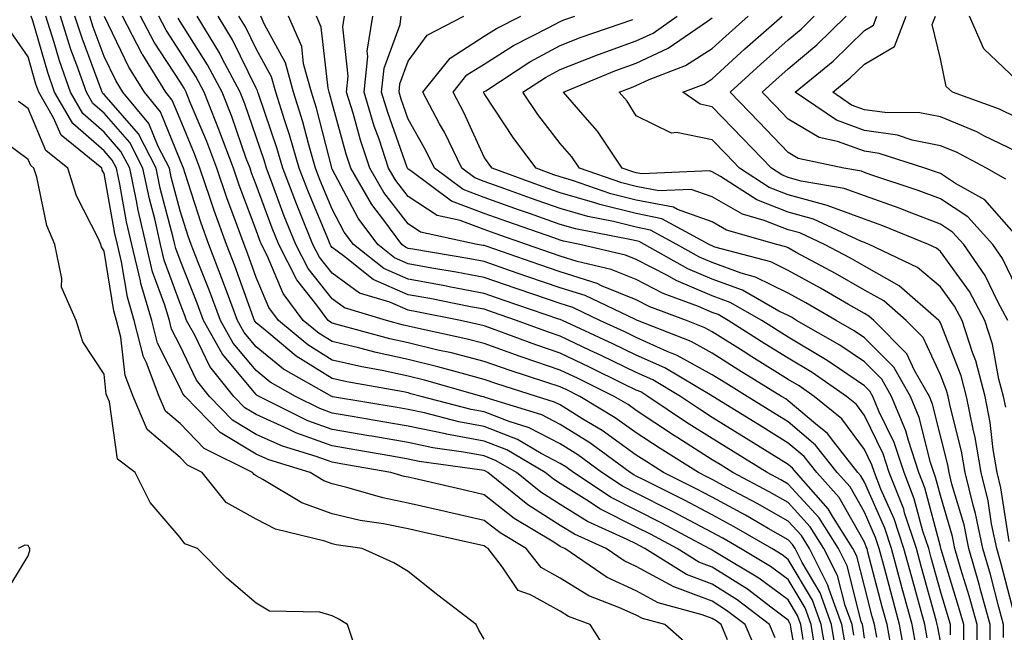
# Model space of a CAD drawing. Units: inches. Extents: x 1029203 to 1031843, y 7221338 to 7223978.
# Drawn here: x 1030177 to 1030306, y 7221651 to 7221731 of the extents above; entities that cross this region are included whole.
import ezdxf

# ---------------------------------------------------------------- set-up
doc = ezdxf.new("R2010")
doc.units = ezdxf.units.IN
doc.header["$MEASUREMENT"] = 0
doc.layers.add('Contour_10297221', color=7, linetype='Continuous', true_color=0x3d7b33)

msp = doc.modelspace()

# ---------------------------------------------------------------- linework, layer by layer
at = {"layer": 'Contour_10297221'}
for points in [[(1030265.12, 7221648.99, 3034), (1030261.8, 7221651.92, 3034), (1030258.85, 7221652.72, 3034), (1030258.05, 7221653.15, 3034), (1030255.78, 7221654.19, 3034), (1030251.82, 7221655.69, 3034), (1030248.05, 7221658.03, 3034), (1030245.55, 7221659.42, 3034), (1030243.58, 7221661.92, 3034), (1030240.14, 7221664.01, 3034), (1030238.05, 7221665.63, 3034), (1030233.25, 7221666.72, 3034), (1030232.91, 7221666.78, 3034), (1030228.05, 7221667.9, 3034), (1030224.71, 7221668.58, 3034), (1030220, 7221669.97, 3034), (1030218.05, 7221670.44, 3034), (1030216.96, 7221670.83, 3034), (1030215.14, 7221671.92, 3034), (1030209.71, 7221673.58, 3034), (1030208.05, 7221674.32, 3034), (1030203.32, 7221677.19, 3034), (1030198.71, 7221681.92, 3034), (1030198.42, 7221682.29, 3034), (1030198.05, 7221683.05, 3034), (1030195.08, 7221688.95, 3034), (1030194.32, 7221691.92, 3034), (1030192.89, 7221696.76, 3034), (1030192.84, 7221697.13, 3034), (1030191.7, 7221701.92, 3034), (1030191.02, 7221704.89, 3034), (1030190.12, 7221709.85, 3034), (1030189.67, 7221711.92, 3034), (1030189.12, 7221712.99, 3034), (1030188.05, 7221714.22, 3034), (1030183.93, 7221717.8, 3034), (1030181.55, 7221721.92, 3034), (1030180.65, 7221724.52, 3034), (1030178.67, 7221731.3, 3034), (1030178.48, 7221731.92, 3034)], [(1030270.04, 7221649.93, 3033), (1030269.2, 7221651.92, 3033), (1030268.56, 7221652.43, 3033), (1030268.05, 7221652.74, 3033), (1030266.74, 7221653.23, 3033), (1030260.92, 7221654.79, 3033), (1030258.05, 7221656.35, 3033), (1030254.24, 7221658.11, 3033), (1030248.64, 7221661.92, 3033), (1030248.23, 7221662.1, 3033), (1030248.05, 7221662.21, 3033), (1030247.21, 7221662.76, 3033), (1030242.01, 7221665.88, 3033), (1030238.05, 7221668.99, 3033), (1030235.67, 7221669.54, 3033), (1030228.85, 7221671.12, 3033), (1030228.05, 7221671.3, 3033), (1030227.54, 7221671.41, 3033), (1030225.76, 7221671.92, 3033), (1030219.2, 7221673.07, 3033), (1030218.05, 7221673.27, 3033), (1030215.94, 7221674.03, 3033), (1030211.53, 7221675.4, 3033), (1030208.05, 7221676.92, 3033), (1030204.94, 7221678.81, 3033), (1030201.92, 7221681.92, 3033), (1030200.2, 7221684.07, 3033), (1030198.05, 7221688.56, 3033), (1030196.92, 7221690.79, 3033), (1030196.64, 7221691.92, 3033), (1030196.04, 7221693.93, 3033), (1030194.44, 7221698.31, 3033), (1030193.58, 7221701.92, 3033), (1030192.54, 7221706.41, 3033), (1030192.33, 7221707.64, 3033), (1030191.43, 7221711.92, 3033), (1030190.28, 7221714.15, 3033), (1030188.05, 7221716.69, 3033), (1030185.26, 7221719.13, 3033), (1030183.64, 7221721.92, 3033), (1030182.19, 7221726.06, 3033), (1030181.49, 7221728.48, 3033), (1030180.39, 7221731.92, 3033)], [(1030274.07, 7221647.94, 3032), (1030272.39, 7221651.92, 3032), (1030269.92, 7221653.8, 3032), (1030268.05, 7221654.99, 3032), (1030263.13, 7221656.84, 3032), (1030263.01, 7221656.88, 3032), (1030258.05, 7221659.58, 3032), (1030256.45, 7221660.32, 3032), (1030254.09, 7221661.92, 3032), (1030249.92, 7221663.8, 3032), (1030248.05, 7221664.97, 3032), (1030243.81, 7221667.68, 3032), (1030238.54, 7221671.92, 3032), (1030238.23, 7221672.1, 3032), (1030238.05, 7221672.17, 3032), (1030237.74, 7221672.23, 3032), (1030229.51, 7221673.38, 3032), (1030228.05, 7221673.7, 3032), (1030225.9, 7221674.07, 3032), (1030221.04, 7221674.91, 3032), (1030218.05, 7221675.42, 3032), (1030213.28, 7221677.15, 3032), (1030212.33, 7221677.64, 3032), (1030208.05, 7221679.54, 3032), (1030206.57, 7221680.44, 3032), (1030205.1, 7221681.92, 3032), (1030201.98, 7221685.85, 3032), (1030200, 7221689.97, 3032), (1030198.91, 7221691.92, 3032), (1030198.67, 7221692.55, 3032), (1030198.05, 7221694.13, 3032), (1030195.96, 7221699.83, 3032), (1030195.47, 7221701.92, 3032), (1030194.71, 7221705.26, 3032), (1030194.03, 7221707.9, 3032), (1030193.17, 7221711.92, 3032), (1030191.43, 7221715.3, 3032), (1030188.05, 7221719.17, 3032), (1030186.57, 7221720.44, 3032), (1030185.73, 7221721.92, 3032), (1030184.48, 7221725.49, 3032), (1030183.69, 7221727.56, 3032), (1030182.31, 7221731.92, 3032)], [(1030276.31, 7221650.18, 3031), (1030275.57, 7221651.92, 3031), (1030271.31, 7221655.18, 3031), (1030268.05, 7221657.23, 3031), (1030264.65, 7221658.52, 3031), (1030259.18, 7221661.92, 3031), (1030258.44, 7221662.31, 3031), (1030258.05, 7221662.53, 3031), (1030256.84, 7221663.13, 3031), (1030251.62, 7221665.49, 3031), (1030248.05, 7221667.72, 3031), (1030245.49, 7221669.36, 3031), (1030242.31, 7221671.92, 3031), (1030239.61, 7221673.48, 3031), (1030238.05, 7221674.11, 3031), (1030235.35, 7221674.62, 3031), (1030231.31, 7221675.18, 3031), (1030228.05, 7221675.87, 3031), (1030223.28, 7221676.69, 3031), (1030222.87, 7221676.74, 3031), (1030218.05, 7221677.58, 3031), (1030214.87, 7221678.74, 3031), (1030208.44, 7221681.92, 3031), (1030208.19, 7221682.06, 3031), (1030208.05, 7221682.17, 3031), (1030203.62, 7221687.49, 3031), (1030201.14, 7221691.92, 3031), (1030200.3, 7221694.17, 3031), (1030198.05, 7221699.83, 3031), (1030197.5, 7221701.37, 3031), (1030197.37, 7221701.92, 3031), (1030197.15, 7221702.82, 3031), (1030195.45, 7221709.32, 3031), (1030194.91, 7221711.92, 3031), (1030192.58, 7221716.45, 3031), (1030188.05, 7221721.63, 3031), (1030187.89, 7221721.76, 3031), (1030187.8, 7221721.92, 3031), (1030187.68, 7221722.29, 3031), (1030185.16, 7221729.03, 3031), (1030184.22, 7221731.92, 3031)], [(1030279.77, 7221643.64, 3030), (1030278.4, 7221651.57, 3030), (1030278.34, 7221651.92, 3030), (1030278.26, 7221652.13, 3030), (1030278.05, 7221652.51, 3030), (1030275.75, 7221654.22, 3030), (1030272.7, 7221656.57, 3030), (1030268.05, 7221659.48, 3030), (1030266.27, 7221660.14, 3030), (1030263.42, 7221661.92, 3030), (1030259.92, 7221663.8, 3030), (1030258.05, 7221664.75, 3030), (1030253.28, 7221667.15, 3030), (1030251.9, 7221668.07, 3030), (1030248.05, 7221670.47, 3030), (1030247.17, 7221671.04, 3030), (1030246.06, 7221671.92, 3030), (1030241.02, 7221674.89, 3030), (1030238.05, 7221676.04, 3030), (1030233.11, 7221676.98, 3030), (1030232.97, 7221677, 3030), (1030228.05, 7221678.03, 3030), (1030224.73, 7221678.6, 3030), (1030220.69, 7221679.28, 3030), (1030218.05, 7221679.73, 3030), (1030216.45, 7221680.32, 3030), (1030213.21, 7221681.92, 3030), (1030209.92, 7221683.8, 3030), (1030208.05, 7221685.32, 3030), (1030205.04, 7221688.91, 3030), (1030203.36, 7221691.92, 3030), (1030201.94, 7221695.81, 3030), (1030200.45, 7221699.52, 3030), (1030199.51, 7221701.92, 3030), (1030199.12, 7221702.99, 3030), (1030198.05, 7221706.35, 3030), (1030196.9, 7221710.77, 3030), (1030196.66, 7221711.92, 3030), (1030195.16, 7221714.81, 3030), (1030193.95, 7221717.82, 3030), (1030190.53, 7221721.92, 3030), (1030189.59, 7221723.46, 3030), (1030188.05, 7221726.63, 3030), (1030186.6, 7221730.47, 3030), (1030186.16, 7221731.92, 3030)], [(1030280.02, 7221649.95, 3029), (1030279.69, 7221651.92, 3029), (1030279.26, 7221653.13, 3029), (1030278.05, 7221655.18, 3029), (1030274.18, 7221658.05, 3029), (1030268.6, 7221661.37, 3029), (1030268.05, 7221661.72, 3029), (1030267.91, 7221661.78, 3029), (1030267.66, 7221661.92, 3029), (1030261.41, 7221665.28, 3029), (1030258.05, 7221666.98, 3029), (1030254.77, 7221668.64, 3029), (1030249.81, 7221671.92, 3029), (1030248.79, 7221672.66, 3029), (1030248.05, 7221673.13, 3029), (1030245.55, 7221674.42, 3029), (1030242.41, 7221676.28, 3029), (1030238.05, 7221677.97, 3029), (1030234.73, 7221678.6, 3029), (1030230.22, 7221679.75, 3029), (1030228.05, 7221680.2, 3029), (1030226.59, 7221680.46, 3029), (1030218.09, 7221681.88, 3029), (1030218.05, 7221681.9, 3029), (1030218.03, 7221681.9, 3029), (1030217.99, 7221681.92, 3029), (1030211.66, 7221685.53, 3029), (1030208.05, 7221688.46, 3029), (1030206.47, 7221690.34, 3029), (1030205.59, 7221691.92, 3029), (1030204.14, 7221695.83, 3029), (1030203.56, 7221697.43, 3029), (1030201.84, 7221701.92, 3029), (1030200.82, 7221704.69, 3029), (1030198.71, 7221711.26, 3029), (1030198.48, 7221711.92, 3029), (1030198.36, 7221712.23, 3029), (1030198.05, 7221712.99, 3029), (1030195.49, 7221719.36, 3029), (1030193.36, 7221721.92, 3029), (1030191.33, 7221725.2, 3029), (1030188.09, 7221731.88, 3029)], [(1030281.62, 7221648.35, 3028), (1030281.04, 7221651.92, 3028), (1030280.26, 7221654.13, 3028), (1030278.05, 7221657.84, 3028), (1030275.71, 7221659.58, 3028), (1030271.78, 7221661.92, 3028), (1030269.42, 7221663.29, 3028), (1030268.05, 7221664.03, 3028), (1030263.58, 7221666.39, 3028), (1030262.89, 7221666.76, 3028), (1030258.05, 7221669.21, 3028), (1030256.25, 7221670.12, 3028), (1030253.54, 7221671.92, 3028), (1030250.37, 7221674.24, 3028), (1030248.05, 7221675.69, 3028), (1030243.95, 7221677.82, 3028), (1030241.35, 7221678.62, 3028), (1030238.05, 7221679.91, 3028), (1030236.35, 7221680.22, 3028), (1030229.75, 7221681.92, 3028), (1030228.42, 7221682.29, 3028), (1030228.05, 7221682.39, 3028), (1030227.44, 7221682.53, 3028), (1030219.98, 7221683.85, 3028), (1030218.05, 7221684.3, 3028), (1030213.34, 7221687.21, 3028), (1030209.73, 7221690.24, 3028), (1030208.05, 7221691.61, 3028), (1030207.91, 7221691.78, 3028), (1030207.82, 7221691.92, 3028), (1030207.7, 7221692.27, 3028), (1030205.24, 7221699.11, 3028), (1030204.14, 7221701.92, 3028), (1030202.52, 7221706.39, 3028), (1030202.03, 7221707.94, 3028), (1030200.67, 7221711.92, 3028), (1030199.96, 7221713.83, 3028), (1030198.05, 7221718.37, 3028), (1030197.03, 7221720.9, 3028), (1030196.17, 7221721.92, 3028), (1030193.15, 7221726.82, 3028), (1030193.07, 7221726.94, 3028), (1030190.47, 7221731.92, 3028)], [(1030283.19, 7221647.06, 3027), (1030282.39, 7221651.92, 3027), (1030281.25, 7221655.12, 3027), (1030278.05, 7221660.49, 3027), (1030277.23, 7221661.1, 3027), (1030275.86, 7221661.92, 3027), (1030270.92, 7221664.79, 3027), (1030268.05, 7221666.35, 3027), (1030264.4, 7221668.27, 3027), (1030259.03, 7221670.94, 3027), (1030258.05, 7221671.45, 3027), (1030257.74, 7221671.61, 3027), (1030257.25, 7221671.92, 3027), (1030251.94, 7221675.81, 3027), (1030248.05, 7221678.25, 3027), (1030245.63, 7221679.5, 3027), (1030238.17, 7221681.8, 3027), (1030237.99, 7221681.86, 3027), (1030237.74, 7221681.92, 3027), (1030230.2, 7221684.07, 3027), (1030228.05, 7221684.6, 3027), (1030224.65, 7221685.32, 3027), (1030221.94, 7221685.81, 3027), (1030218.05, 7221686.71, 3027), (1030214.85, 7221688.72, 3027), (1030210.98, 7221691.92, 3027), (1030209.73, 7221693.6, 3027), (1030208.05, 7221697.58, 3027), (1030206.9, 7221700.77, 3027), (1030206.47, 7221701.92, 3027), (1030205.57, 7221704.4, 3027), (1030204.18, 7221708.05, 3027), (1030202.87, 7221711.92, 3027), (1030201.57, 7221715.44, 3027), (1030199.38, 7221720.59, 3027), (1030198.85, 7221721.92, 3027), (1030198.58, 7221722.45, 3027), (1030198.05, 7221723.27, 3027), (1030194.65, 7221728.52, 3027), (1030192.85, 7221731.92, 3027)], [(1030284.34, 7221648.21, 3026), (1030283.75, 7221651.92, 3026), (1030282.23, 7221656.1, 3026), (1030279.87, 7221660.1, 3026), (1030278.95, 7221661.92, 3026), (1030278.6, 7221662.47, 3026), (1030278.05, 7221663.07, 3026), (1030275.39, 7221664.58, 3026), (1030272.42, 7221666.3, 3026), (1030268.05, 7221668.68, 3026), (1030265.92, 7221669.79, 3026), (1030261.64, 7221671.92, 3026), (1030259.44, 7221673.31, 3026), (1030258.05, 7221674.22, 3026), (1030253.56, 7221677.43, 3026), (1030251.02, 7221678.95, 3026), (1030248.05, 7221680.81, 3026), (1030247.31, 7221681.18, 3026), (1030244.92, 7221681.92, 3026), (1030239.71, 7221683.58, 3026), (1030238.05, 7221684.17, 3026), (1030235, 7221684.97, 3026), (1030231.96, 7221685.83, 3026), (1030228.05, 7221686.78, 3026), (1030223.83, 7221687.7, 3026), (1030221.7, 7221688.27, 3026), (1030218.05, 7221689.13, 3026), (1030216.33, 7221690.2, 3026), (1030214.26, 7221691.92, 3026), (1030211.6, 7221695.47, 3026), (1030209.5, 7221700.47, 3026), (1030208.75, 7221701.92, 3026), (1030208.56, 7221702.43, 3026), (1030208.05, 7221703.78, 3026), (1030205.82, 7221709.69, 3026), (1030205.06, 7221711.92, 3026), (1030203.28, 7221716.69, 3026), (1030203.17, 7221717.04, 3026), (1030201.21, 7221721.92, 3026), (1030200.12, 7221723.99, 3026), (1030198.05, 7221727.25, 3026), (1030196.21, 7221730.08, 3026), (1030195.26, 7221731.92, 3026)], [(1030285.51, 7221649.38, 3025), (1030285.1, 7221651.92, 3025), (1030283.42, 7221656.55, 3025), (1030283.26, 7221657.13, 3025), (1030280.84, 7221661.92, 3025), (1030279.77, 7221663.64, 3025), (1030278.05, 7221665.51, 3025), (1030273.97, 7221667.84, 3025), (1030270.06, 7221669.91, 3025), (1030268.05, 7221671, 3025), (1030267.44, 7221671.31, 3025), (1030266.23, 7221671.92, 3025), (1030261.19, 7221675.06, 3025), (1030258.05, 7221677.13, 3025), (1030255.26, 7221679.13, 3025), (1030250.61, 7221681.92, 3025), (1030248.91, 7221682.78, 3025), (1030248.05, 7221683.17, 3025), (1030246.16, 7221683.81, 3025), (1030241.45, 7221685.32, 3025), (1030238.05, 7221686.51, 3025), (1030233.77, 7221687.64, 3025), (1030231.94, 7221688.03, 3025), (1030228.05, 7221688.99, 3025), (1030225.63, 7221689.5, 3025), (1030218.54, 7221691.43, 3025), (1030218.05, 7221691.55, 3025), (1030217.82, 7221691.69, 3025), (1030217.54, 7221691.92, 3025), (1030216.04, 7221693.93, 3025), (1030213.4, 7221697.27, 3025), (1030211.02, 7221701.92, 3025), (1030210.16, 7221704.03, 3025), (1030208.05, 7221709.73, 3025), (1030207.44, 7221711.31, 3025), (1030207.25, 7221711.92, 3025), (1030206.76, 7221713.21, 3025), (1030204.85, 7221718.72, 3025), (1030203.58, 7221721.92, 3025), (1030201.66, 7221725.53, 3025), (1030198.05, 7221731.24, 3025), (1030197.78, 7221731.65, 3025)], [(1030286.66, 7221650.53, 3024), (1030286.45, 7221651.92, 3024), (1030285.53, 7221654.44, 3024), (1030284.53, 7221658.4, 3024), (1030282.74, 7221661.92, 3024), (1030280.92, 7221664.79, 3024), (1030278.05, 7221667.96, 3024), (1030275.53, 7221669.4, 3024), (1030270.76, 7221671.92, 3024), (1030269.09, 7221672.96, 3024), (1030268.05, 7221673.6, 3024), (1030263.5, 7221676.47, 3024), (1030262.95, 7221676.82, 3024), (1030258.05, 7221680.06, 3024), (1030256.98, 7221680.85, 3024), (1030255.16, 7221681.92, 3024), (1030250.41, 7221684.28, 3024), (1030248.05, 7221685.4, 3024), (1030243.17, 7221687.04, 3024), (1030242.8, 7221687.17, 3024), (1030238.05, 7221688.87, 3024), (1030235.63, 7221689.5, 3024), (1030229.03, 7221690.94, 3024), (1030228.05, 7221691.18, 3024), (1030227.44, 7221691.31, 3024), (1030225.2, 7221691.92, 3024), (1030219.69, 7221693.56, 3024), (1030218.05, 7221694.77, 3024), (1030214.89, 7221698.76, 3024), (1030213.26, 7221701.92, 3024), (1030211.76, 7221705.63, 3024), (1030210.26, 7221709.71, 3024), (1030209.4, 7221711.92, 3024), (1030209.1, 7221712.97, 3024), (1030208.05, 7221716.04, 3024), (1030206.55, 7221720.42, 3024), (1030205.94, 7221721.92, 3024), (1030203.6, 7221726.37, 3024), (1030203.25, 7221727.12, 3024), (1030200.32, 7221731.92, 3024)], [(1030288.05, 7221650.16, 3023), (1030287.84, 7221651.71, 3023), (1030287.8, 7221651.92, 3023), (1030287.64, 7221652.33, 3023), (1030285.8, 7221659.67, 3023), (1030284.65, 7221661.92, 3023), (1030282.09, 7221665.96, 3023), (1030278.05, 7221670.4, 3023), (1030277.07, 7221670.94, 3023), (1030275.26, 7221671.92, 3023), (1030270.8, 7221674.67, 3023), (1030268.05, 7221676.39, 3023), (1030264.65, 7221678.52, 3023), (1030259.59, 7221681.92, 3023), (1030258.64, 7221682.51, 3023), (1030258.05, 7221682.76, 3023), (1030256.41, 7221683.56, 3023), (1030251.92, 7221685.79, 3023), (1030248.05, 7221687.6, 3023), (1030244.83, 7221688.7, 3023), (1030239.14, 7221690.83, 3023), (1030238.05, 7221691.22, 3023), (1030237.48, 7221691.35, 3023), (1030234.92, 7221691.92, 3023), (1030229.18, 7221693.05, 3023), (1030228.05, 7221693.27, 3023), (1030225.65, 7221694.32, 3023), (1030221.64, 7221695.51, 3023), (1030218.05, 7221698.13, 3023), (1030216.37, 7221700.24, 3023), (1030215.53, 7221701.92, 3023), (1030213.81, 7221706.16, 3023), (1030213.36, 7221707.23, 3023), (1030211.57, 7221711.92, 3023), (1030210.76, 7221714.63, 3023), (1030208.4, 7221721.57, 3023), (1030208.28, 7221721.92, 3023), (1030208.25, 7221722.12, 3023), (1030208.05, 7221722.45, 3023), (1030204.94, 7221728.81, 3023), (1030203.05, 7221731.92, 3023)], [(1030289.69, 7221650.28, 3022), (1030289.38, 7221651.92, 3022), (1030289.1, 7221652.97, 3022), (1030288.05, 7221656.98, 3022), (1030287.05, 7221660.92, 3022), (1030286.55, 7221661.92, 3022), (1030284.01, 7221665.96, 3022), (1030283.3, 7221667.17, 3022), (1030279.07, 7221671.92, 3022), (1030278.62, 7221672.49, 3022), (1030278.05, 7221672.97, 3022), (1030275.28, 7221674.69, 3022), (1030272.52, 7221676.39, 3022), (1030268.05, 7221679.17, 3022), (1030266.37, 7221680.24, 3022), (1030263.85, 7221681.92, 3022), (1030260.22, 7221684.09, 3022), (1030258.05, 7221685.06, 3022), (1030253.44, 7221687.31, 3022), (1030252, 7221687.97, 3022), (1030248.05, 7221689.83, 3022), (1030246.49, 7221690.36, 3022), (1030242.31, 7221691.92, 3022), (1030239.14, 7221693.01, 3022), (1030238.05, 7221693.38, 3022), (1030236.25, 7221693.72, 3022), (1030230.92, 7221694.79, 3022), (1030228.05, 7221695.3, 3022), (1030223.44, 7221697.31, 3022), (1030219.55, 7221700.42, 3022), (1030218.05, 7221701.51, 3022), (1030217.87, 7221701.74, 3022), (1030217.78, 7221701.92, 3022), (1030217.6, 7221702.37, 3022), (1030214.92, 7221708.8, 3022), (1030213.71, 7221711.92, 3022), (1030212.44, 7221716.31, 3022), (1030211.82, 7221718.15, 3022), (1030210.63, 7221721.92, 3022), (1030210.08, 7221723.95, 3022), (1030208.05, 7221727.64, 3022), (1030206.64, 7221730.51, 3022), (1030205.78, 7221731.92, 3022)], [(1030291.72, 7221648.25, 3021), (1030291.04, 7221651.92, 3021), (1030290.39, 7221654.26, 3021), (1030288.52, 7221661.45, 3021), (1030288.4, 7221661.92, 3021), (1030288.3, 7221662.17, 3021), (1030288.05, 7221662.76, 3021), (1030284.75, 7221668.62, 3021), (1030281.78, 7221671.92, 3021), (1030280.14, 7221674.01, 3021), (1030278.05, 7221675.77, 3021), (1030274.26, 7221678.13, 3021), (1030268.11, 7221681.92, 3021), (1030268.07, 7221681.94, 3021), (1030268.05, 7221681.96, 3021), (1030267.97, 7221682, 3021), (1030261.8, 7221685.67, 3021), (1030258.05, 7221687.37, 3021), (1030254.98, 7221688.85, 3021), (1030248.34, 7221691.92, 3021), (1030248.15, 7221692.02, 3021), (1030248.05, 7221692.04, 3021), (1030247.87, 7221692.1, 3021), (1030240.69, 7221694.56, 3021), (1030238.05, 7221695.47, 3021), (1030233.67, 7221696.3, 3021), (1030232.64, 7221696.51, 3021), (1030228.05, 7221697.33, 3021), (1030224.87, 7221698.74, 3021), (1030220.86, 7221701.92, 3021), (1030219.65, 7221703.52, 3021), (1030218.05, 7221706.55, 3021), (1030216.47, 7221710.34, 3021), (1030215.86, 7221711.92, 3021), (1030214.98, 7221714.99, 3021), (1030214.18, 7221718.05, 3021), (1030212.97, 7221721.92, 3021), (1030211.92, 7221725.79, 3021), (1030209.14, 7221730.83, 3021), (1030208.67, 7221731.92, 3021)], [(1030293.52, 7221647.39, 3020), (1030292.68, 7221651.92, 3020), (1030291.7, 7221655.57, 3020), (1030290.75, 7221659.22, 3020), (1030290.02, 7221661.92, 3020), (1030289.53, 7221663.4, 3020), (1030288.05, 7221666.71, 3020), (1030286.17, 7221670.05, 3020), (1030284.48, 7221671.92, 3020), (1030281.64, 7221675.51, 3020), (1030278.05, 7221678.58, 3020), (1030275.98, 7221679.85, 3020), (1030272.62, 7221681.92, 3020), (1030269.81, 7221683.68, 3020), (1030268.05, 7221684.77, 3020), (1030263.44, 7221687.31, 3020), (1030262.13, 7221687.84, 3020), (1030258.05, 7221689.67, 3020), (1030256.55, 7221690.42, 3020), (1030253.26, 7221691.92, 3020), (1030249.73, 7221693.6, 3020), (1030248.05, 7221694.13, 3020), (1030244.69, 7221695.28, 3020), (1030242.25, 7221696.12, 3020), (1030238.05, 7221697.56, 3020), (1030234.38, 7221698.25, 3020), (1030231.17, 7221698.8, 3020), (1030228.05, 7221699.36, 3020), (1030226.27, 7221700.14, 3020), (1030224.05, 7221701.92, 3020), (1030221.49, 7221705.36, 3020), (1030218.05, 7221711.82, 3020), (1030218.03, 7221711.9, 3020), (1030218.01, 7221711.92, 3020), (1030217.99, 7221711.98, 3020), (1030215.98, 7221719.85, 3020), (1030215.32, 7221721.92, 3020), (1030214.3, 7221725.67, 3020), (1030214.05, 7221727.92, 3020), (1030212.33, 7221731.92, 3020)], [(1030294.92, 7221648.8, 3019), (1030294.34, 7221651.92, 3019), (1030292.99, 7221656.86, 3019), (1030292.95, 7221657.02, 3019), (1030291.64, 7221661.92, 3019), (1030290.75, 7221664.62, 3019), (1030288.05, 7221670.65, 3019), (1030287.6, 7221671.47, 3019), (1030287.19, 7221671.92, 3019), (1030284.03, 7221675.94, 3019), (1030283.19, 7221677.06, 3019), (1030281.64, 7221678.33, 3019), (1030278.05, 7221681.37, 3019), (1030277.72, 7221681.59, 3019), (1030277.15, 7221681.92, 3019), (1030271.53, 7221685.4, 3019), (1030268.05, 7221687.6, 3019), (1030265.28, 7221689.15, 3019), (1030258.23, 7221691.92, 3019), (1030258.09, 7221691.96, 3019), (1030258.05, 7221692, 3019), (1030257.93, 7221692.04, 3019), (1030251.31, 7221695.18, 3019), (1030248.05, 7221696.22, 3019), (1030243.79, 7221697.66, 3019), (1030241.51, 7221698.46, 3019), (1030238.05, 7221699.65, 3019), (1030236.16, 7221700.03, 3019), (1030228.67, 7221701.3, 3019), (1030228.05, 7221701.39, 3019), (1030227.7, 7221701.57, 3019), (1030227.23, 7221701.92, 3019), (1030224.85, 7221705.12, 3019), (1030223.28, 7221707.15, 3019), (1030220.49, 7221711.92, 3019), (1030219.89, 7221713.76, 3019), (1030218.05, 7221720.47, 3019), (1030217.76, 7221721.63, 3019), (1030217.66, 7221721.92, 3019), (1030217.52, 7221722.45, 3019), (1030216.6, 7221730.47, 3019), (1030216, 7221731.92, 3019)], [(1030296.31, 7221650.18, 3018), (1030296, 7221651.92, 3018), (1030294.28, 7221658.15, 3018), (1030293.26, 7221661.92, 3018), (1030291.98, 7221665.85, 3018), (1030290.24, 7221669.73, 3018), (1030289.38, 7221671.92, 3018), (1030289.05, 7221672.92, 3018), (1030288.05, 7221674.97, 3018), (1030285.1, 7221678.97, 3018), (1030281.47, 7221681.92, 3018), (1030279.46, 7221683.33, 3018), (1030278.05, 7221684.15, 3018), (1030273.26, 7221687.13, 3018), (1030272.09, 7221687.88, 3018), (1030268.05, 7221690.44, 3018), (1030267.09, 7221690.96, 3018), (1030264.65, 7221691.92, 3018), (1030259.85, 7221693.72, 3018), (1030258.05, 7221694.63, 3018), (1030253.5, 7221696.47, 3018), (1030252.89, 7221696.76, 3018), (1030248.05, 7221698.29, 3018), (1030245.35, 7221699.22, 3018), (1030238.3, 7221701.67, 3018), (1030238.05, 7221701.76, 3018), (1030237.91, 7221701.78, 3018), (1030237.11, 7221701.92, 3018), (1030229.67, 7221703.54, 3018), (1030228.05, 7221704.6, 3018), (1030224.85, 7221708.72, 3018), (1030222.99, 7221711.92, 3018), (1030221.76, 7221715.63, 3018), (1030220.8, 7221719.17, 3018), (1030219.96, 7221721.92, 3018), (1030220.18, 7221724.05, 3018), (1030219.46, 7221730.51, 3018), (1030219.67, 7221731.92, 3018)], [(1030298.05, 7221649.77, 3017), (1030297.7, 7221651.57, 3017), (1030297.64, 7221651.92, 3017), (1030297.48, 7221652.49, 3017), (1030295.55, 7221659.42, 3017), (1030294.89, 7221661.92, 3017), (1030293.34, 7221666.63, 3017), (1030293.23, 7221667.1, 3017), (1030291.33, 7221671.92, 3017), (1030290.51, 7221674.38, 3017), (1030288.05, 7221679.44, 3017), (1030287, 7221680.87, 3017), (1030285.71, 7221681.92, 3017), (1030281.19, 7221685.06, 3017), (1030278.05, 7221686.94, 3017), (1030274.98, 7221688.85, 3017), (1030270.14, 7221691.92, 3017), (1030268.81, 7221692.68, 3017), (1030268.05, 7221692.96, 3017), (1030266.23, 7221693.74, 3017), (1030261.59, 7221695.46, 3017), (1030258.05, 7221697.29, 3017), (1030254.75, 7221698.62, 3017), (1030250.3, 7221699.67, 3017), (1030248.05, 7221700.38, 3017), (1030246.9, 7221700.77, 3017), (1030243.6, 7221701.92, 3017), (1030239.48, 7221703.35, 3017), (1030238.05, 7221703.87, 3017), (1030234.91, 7221705.06, 3017), (1030231.86, 7221705.73, 3017), (1030228.05, 7221708.21, 3017), (1030226.43, 7221710.3, 3017), (1030225.47, 7221711.92, 3017), (1030224.22, 7221715.75, 3017), (1030223.6, 7221717.47, 3017), (1030222.27, 7221721.92, 3017), (1030222.74, 7221726.61, 3017), (1030222.66, 7221727.31, 3017), (1030223.42, 7221731.92, 3017)], [(1030299.38, 7221650.59, 3016), (1030299.36, 7221651.92, 3016), (1030299.09, 7221652.96, 3016), (1030298.05, 7221656.33, 3016), (1030296.82, 7221660.69, 3016), (1030296.51, 7221661.92, 3016), (1030295.75, 7221664.22, 3016), (1030294.61, 7221668.48, 3016), (1030293.28, 7221671.92, 3016), (1030291.98, 7221675.85, 3016), (1030289.96, 7221680.01, 3016), (1030289.16, 7221681.92, 3016), (1030288.75, 7221682.62, 3016), (1030288.05, 7221683.33, 3016), (1030283.67, 7221686.3, 3016), (1030282.93, 7221686.8, 3016), (1030278.05, 7221689.71, 3016), (1030276.7, 7221690.57, 3016), (1030274.55, 7221691.92, 3016), (1030270.41, 7221694.28, 3016), (1030268.05, 7221695.14, 3016), (1030263.3, 7221697.17, 3016), (1030262.15, 7221697.82, 3016), (1030258.05, 7221699.95, 3016), (1030256.64, 7221700.51, 3016), (1030250.65, 7221701.92, 3016), (1030248.48, 7221702.35, 3016), (1030248.05, 7221702.47, 3016), (1030247.21, 7221702.76, 3016), (1030241.04, 7221704.91, 3016), (1030238.05, 7221705.96, 3016), (1030233.73, 7221707.6, 3016), (1030228.4, 7221711.57, 3016), (1030228.05, 7221711.8, 3016), (1030227.99, 7221711.86, 3016), (1030227.93, 7221712.04, 3016), (1030225.37, 7221719.24, 3016), (1030224.55, 7221721.92, 3016), (1030224.89, 7221725.08, 3016), (1030226.98, 7221730.85, 3016), (1030227.15, 7221731.92, 3016)], [(1030301.12, 7221648.85, 3015), (1030301.12, 7221651.92, 3015), (1030300.45, 7221654.32, 3015), (1030298.17, 7221661.8, 3015), (1030298.11, 7221661.98, 3015), (1030298.05, 7221662.21, 3015), (1030296.02, 7221669.89, 3015), (1030295.22, 7221671.92, 3015), (1030293.85, 7221676.12, 3015), (1030293.52, 7221677.39, 3015), (1030291.64, 7221681.92, 3015), (1030290.34, 7221684.21, 3015), (1030288.05, 7221686.49, 3015), (1030284.81, 7221688.68, 3015), (1030279.14, 7221691.92, 3015), (1030278.46, 7221692.33, 3015), (1030278.05, 7221692.55, 3015), (1030276.82, 7221693.15, 3015), (1030272.01, 7221695.88, 3015), (1030268.05, 7221697.33, 3015), (1030264.83, 7221698.7, 3015), (1030259.12, 7221701.92, 3015), (1030258.42, 7221702.29, 3015), (1030258.05, 7221702.37, 3015), (1030257.44, 7221702.53, 3015), (1030250.08, 7221703.95, 3015), (1030248.05, 7221704.54, 3015), (1030244.01, 7221705.96, 3015), (1030242.58, 7221706.45, 3015), (1030238.05, 7221708.07, 3015), (1030235.28, 7221709.15, 3015), (1030231.51, 7221711.92, 3015), (1030230.39, 7221714.26, 3015), (1030228.05, 7221718.4, 3015), (1030227.13, 7221721, 3015), (1030226.86, 7221721.92, 3015), (1030226.96, 7221723.01, 3015), (1030228.05, 7221726, 3015), (1030230.55, 7221729.42, 3015), (1030235.39, 7221731.92, 3015)], [(1030302.87, 7221647.1, 3014), (1030302.87, 7221651.92, 3014), (1030301.82, 7221655.69, 3014), (1030300.75, 7221659.22, 3014), (1030299.96, 7221661.92, 3014), (1030299.63, 7221663.5, 3014), (1030298.05, 7221668.91, 3014), (1030297.42, 7221671.3, 3014), (1030297.17, 7221671.92, 3014), (1030296.74, 7221673.23, 3014), (1030295.28, 7221679.15, 3014), (1030294.12, 7221681.92, 3014), (1030291.92, 7221685.79, 3014), (1030288.05, 7221689.65, 3014), (1030286.7, 7221690.57, 3014), (1030284.34, 7221691.92, 3014), (1030280.37, 7221694.24, 3014), (1030278.05, 7221695.51, 3014), (1030273.75, 7221697.62, 3014), (1030271.84, 7221698.13, 3014), (1030268.05, 7221699.52, 3014), (1030266.37, 7221700.24, 3014), (1030263.38, 7221701.92, 3014), (1030259.92, 7221703.8, 3014), (1030258.05, 7221704.17, 3014), (1030255.06, 7221704.91, 3014), (1030251.7, 7221705.57, 3014), (1030248.05, 7221706.63, 3014), (1030244.12, 7221707.99, 3014), (1030240.75, 7221709.22, 3014), (1030238.05, 7221710.18, 3014), (1030236.8, 7221710.67, 3014), (1030235.1, 7221711.92, 3014), (1030232.82, 7221716.69, 3014), (1030232.19, 7221717.78, 3014), (1030229.96, 7221721.92, 3014), (1030233.58, 7221726.39, 3014), (1030238.05, 7221729.28, 3014), (1030239.67, 7221730.3, 3014), (1030242.85, 7221731.92, 3014)], [(1030304.61, 7221648.48, 3013), (1030304.61, 7221651.92, 3013), (1030303.3, 7221656.67, 3013), (1030303.21, 7221657.08, 3013), (1030301.8, 7221661.92, 3013), (1030301.16, 7221665.03, 3013), (1030299.57, 7221670.4, 3013), (1030299.2, 7221671.92, 3013), (1030299.05, 7221672.92, 3013), (1030298.05, 7221676.76, 3013), (1030297.03, 7221680.9, 3013), (1030296.6, 7221681.92, 3013), (1030294.65, 7221685.32, 3013), (1030293.64, 7221687.51, 3013), (1030289.28, 7221691.92, 3013), (1030288.62, 7221692.49, 3013), (1030288.05, 7221692.82, 3013), (1030285.96, 7221694.01, 3013), (1030282.29, 7221696.16, 3013), (1030278.05, 7221698.48, 3013), (1030275.75, 7221699.62, 3013), (1030268.4, 7221701.57, 3013), (1030268.05, 7221701.71, 3013), (1030267.89, 7221701.76, 3013), (1030267.62, 7221701.92, 3013), (1030261.43, 7221705.3, 3013), (1030258.05, 7221705.96, 3013), (1030253.28, 7221707.15, 3013), (1030252.58, 7221707.39, 3013), (1030248.05, 7221708.7, 3013), (1030245.67, 7221709.54, 3013), (1030239.09, 7221711.92, 3013), (1030238.64, 7221712.51, 3013), (1030238.05, 7221713.4, 3013), (1030235.39, 7221719.26, 3013), (1030233.97, 7221721.92, 3013), (1030235.78, 7221724.19, 3013), (1030238.05, 7221725.63, 3013), (1030241.92, 7221728.05, 3013), (1030246.57, 7221730.44, 3013), (1030248.05, 7221731.24, 3013), (1030248.54, 7221731.43, 3013), (1030249.96, 7221731.92, 3013)], [(1030306.37, 7221650.24, 3012), (1030306.37, 7221651.92, 3012), (1030305.73, 7221654.24, 3012), (1030304.63, 7221658.5, 3012), (1030303.64, 7221661.92, 3012), (1030302.66, 7221666.53, 3012), (1030302.35, 7221667.62, 3012), (1030301.31, 7221671.92, 3012), (1030300.84, 7221674.71, 3012), (1030299.32, 7221680.65, 3012), (1030299.07, 7221681.92, 3012), (1030298.85, 7221682.72, 3012), (1030298.05, 7221684.77, 3012), (1030295.8, 7221689.67, 3012), (1030293.56, 7221691.92, 3012), (1030290.61, 7221694.48, 3012), (1030288.05, 7221695.92, 3012), (1030284.24, 7221698.11, 3012), (1030279.1, 7221700.87, 3012), (1030278.05, 7221701.45, 3012), (1030277.74, 7221701.61, 3012), (1030276.53, 7221701.92, 3012), (1030269.94, 7221703.81, 3012), (1030268.05, 7221704.87, 3012), (1030263.46, 7221706.51, 3012), (1030262.93, 7221706.8, 3012), (1030258.05, 7221707.74, 3012), (1030254.71, 7221708.58, 3012), (1030249.65, 7221710.32, 3012), (1030248.05, 7221710.79, 3012), (1030247.21, 7221711.08, 3012), (1030244.89, 7221711.92, 3012), (1030241.96, 7221715.83, 3012), (1030238.05, 7221721.74, 3012), (1030237.99, 7221721.86, 3012), (1030237.97, 7221721.92, 3012), (1030238.05, 7221722, 3012), (1030238.25, 7221722.12, 3012), (1030244.07, 7221725.9, 3012), (1030248.05, 7221728.07, 3012), (1030250.8, 7221729.17, 3012), (1030257.6, 7221731.47, 3012)], [(1030308.05, 7221652.15, 3011), (1030306.04, 7221659.91, 3011), (1030305.47, 7221661.92, 3011), (1030304.79, 7221665.18, 3011), (1030304.32, 7221668.19, 3011), (1030303.42, 7221671.92, 3011), (1030302.64, 7221676.51, 3011), (1030302.35, 7221677.62, 3011), (1030301.49, 7221681.92, 3011), (1030300.78, 7221684.65, 3011), (1030298.05, 7221691.61, 3011), (1030297.95, 7221691.82, 3011), (1030297.85, 7221691.92, 3011), (1030292.62, 7221696.49, 3011), (1030288.05, 7221699.05, 3011), (1030286.23, 7221700.1, 3011), (1030282.82, 7221701.92, 3011), (1030279.55, 7221703.42, 3011), (1030278.05, 7221703.83, 3011), (1030274.89, 7221705.08, 3011), (1030272.03, 7221705.9, 3011), (1030268.05, 7221708.15, 3011), (1030265.28, 7221709.15, 3011), (1030261.02, 7221708.95, 3011), (1030258.05, 7221709.54, 3011), (1030256.14, 7221710.01, 3011), (1030250.59, 7221711.92, 3011), (1030249.57, 7221713.44, 3011), (1030248.05, 7221715.18, 3011), (1030245.12, 7221718.99, 3011), (1030243.15, 7221721.92, 3011), (1030246.12, 7221723.85, 3011), (1030248.05, 7221724.91, 3011), (1030252.97, 7221726.84, 3011), (1030253.09, 7221726.88, 3011), (1030258.05, 7221728.7, 3011), (1030260.26, 7221729.71, 3011), (1030263.42, 7221731.92, 3011)], [(1030307.11, 7221662.86, 3010), (1030306.02, 7221669.89, 3010), (1030305.53, 7221671.92, 3010), (1030305, 7221674.97, 3010), (1030304.61, 7221678.48, 3010), (1030303.93, 7221681.92, 3010), (1030302.72, 7221686.59, 3010), (1030302.27, 7221687.7, 3010), (1030300.9, 7221691.92, 3010), (1030299.91, 7221693.78, 3010), (1030298.05, 7221696.35, 3010), (1030295.02, 7221698.89, 3010), (1030288.67, 7221701.92, 3010), (1030288.23, 7221702.1, 3010), (1030288.05, 7221702.17, 3010), (1030287.66, 7221702.31, 3010), (1030281.35, 7221705.22, 3010), (1030278.05, 7221706.14, 3010), (1030273.89, 7221707.76, 3010), (1030269.14, 7221710.83, 3010), (1030268.05, 7221711.45, 3010), (1030267.7, 7221711.57, 3010), (1030258.79, 7221711.18, 3010), (1030258.05, 7221711.33, 3010), (1030257.58, 7221711.45, 3010), (1030256.19, 7221711.92, 3010), (1030252.95, 7221716.82, 3010), (1030251.31, 7221718.66, 3010), (1030248.48, 7221721.92, 3010), (1030255.24, 7221724.73, 3010), (1030258.05, 7221725.75, 3010), (1030262.25, 7221727.72, 3010), (1030267.41, 7221731.28, 3010), (1030268.05, 7221731.69, 3010)], [(1030306.64, 7221680.51, 3009), (1030306.35, 7221681.92, 3009), (1030305.76, 7221684.21, 3009), (1030304.92, 7221688.8, 3009), (1030303.91, 7221691.92, 3009), (1030301.86, 7221695.73, 3009), (1030298.05, 7221700.98, 3009), (1030297.54, 7221701.41, 3009), (1030296.49, 7221701.92, 3009), (1030290.49, 7221704.36, 3009), (1030288.05, 7221705.24, 3009), (1030283.17, 7221707.04, 3009), (1030282.87, 7221707.1, 3009), (1030278.05, 7221708.42, 3009), (1030275.53, 7221709.4, 3009), (1030271.64, 7221711.92, 3009), (1030269.89, 7221713.76, 3009), (1030268.05, 7221715.65, 3009), (1030263.34, 7221716.63, 3009), (1030262.68, 7221716.55, 3009), (1030258.05, 7221718.8, 3009), (1030256.86, 7221720.73, 3009), (1030255.82, 7221721.92, 3009), (1030257.41, 7221722.56, 3009), (1030258.05, 7221722.82, 3009), (1030259.73, 7221723.6, 3009), (1030264.53, 7221725.44, 3009), (1030268.05, 7221727.68, 3009), (1030270.26, 7221729.71, 3009), (1030272.78, 7221731.92, 3009)], [(1030306.92, 7221691.92, 3008), (1030305.59, 7221694.38, 3008), (1030303.95, 7221697.82, 3008), (1030301.12, 7221701.92, 3008), (1030299.65, 7221703.52, 3008), (1030298.05, 7221704.58, 3008), (1030293.73, 7221706.24, 3008), (1030292.76, 7221706.63, 3008), (1030288.05, 7221708.31, 3008), (1030285.41, 7221709.28, 3008), (1030279.73, 7221710.24, 3008), (1030278.05, 7221710.71, 3008), (1030277.19, 7221711.06, 3008), (1030275.82, 7221711.92, 3008), (1030272.01, 7221715.88, 3008), (1030268.05, 7221720.01, 3008), (1030266.47, 7221720.34, 3008), (1030264.18, 7221721.92, 3008), (1030266.98, 7221722.99, 3008), (1030268.05, 7221723.68, 3008), (1030272.33, 7221727.64, 3008), (1030277.25, 7221731.92, 3008)], [(1030308.05, 7221696.26, 3007), (1030306.21, 7221700.08, 3007), (1030304.94, 7221701.92, 3007), (1030301.68, 7221705.55, 3007), (1030298.05, 7221707.9, 3007), (1030295.14, 7221709.01, 3007), (1030288.89, 7221711.08, 3007), (1030288.05, 7221711.37, 3007), (1030287.66, 7221711.53, 3007), (1030285.34, 7221711.92, 3007), (1030279.36, 7221713.23, 3007), (1030278.05, 7221713.99, 3007), (1030274.16, 7221718.03, 3007), (1030270.41, 7221721.92, 3007), (1030274.38, 7221725.59, 3007), (1030278.05, 7221728.81, 3007), (1030279.75, 7221730.22, 3007), (1030281.47, 7221731.92, 3007)], [(1030308.05, 7221703.05, 3006), (1030303.91, 7221707.78, 3006), (1030300.04, 7221709.93, 3006), (1030298.05, 7221711.22, 3006), (1030297.54, 7221711.41, 3006), (1030296.02, 7221711.92, 3006), (1030290.02, 7221713.89, 3006), (1030288.05, 7221714.17, 3006), (1030284.51, 7221715.46, 3006), (1030282.11, 7221715.98, 3006), (1030278.05, 7221718.37, 3006), (1030276.31, 7221720.18, 3006), (1030274.61, 7221721.92, 3006), (1030276.41, 7221723.56, 3006), (1030278.05, 7221725.01, 3006), (1030281.8, 7221728.17, 3006), (1030285.65, 7221731.92, 3006)], [(1030306.64, 7221710.51, 3005), (1030304.1, 7221711.92, 3005), (1030300.16, 7221714.03, 3005), (1030298.05, 7221714.89, 3005), (1030294.34, 7221715.63, 3005), (1030292.41, 7221716.28, 3005), (1030288.05, 7221716.9, 3005), (1030284.38, 7221718.25, 3005), (1030278.97, 7221721.92, 3005), (1030283.95, 7221726.02, 3005), (1030288.05, 7221730.05, 3005), (1030289.24, 7221730.73, 3005), (1030289.69, 7221731.92, 3005)], [(1030308.05, 7221714.11, 3004), (1030303.77, 7221716.2, 3004), (1030302.84, 7221716.71, 3004), (1030298.05, 7221718.68, 3004), (1030295.34, 7221719.21, 3004), (1030290.73, 7221719.24, 3004), (1030288.05, 7221719.63, 3004), (1030286.37, 7221720.24, 3004), (1030283.91, 7221721.92, 3004), (1030286.17, 7221723.8, 3004), (1030288.05, 7221725.63, 3004), (1030292.03, 7221727.94, 3004), (1030293.54, 7221731.92, 3004)], [(1030308.05, 7221718.58, 3003), (1030305.82, 7221719.69, 3003), (1030299.63, 7221721.92, 3003), (1030298.81, 7221722.68, 3003), (1030298.05, 7221726.33, 3003), (1030296.98, 7221730.85, 3003), (1030297.39, 7221731.92, 3003)], [(1030308.05, 7221723.54, 3002), (1030303.77, 7221727.64, 3002), (1030301.9, 7221731.92, 3002)], [(1030254.34, 7221648.21, 3035), (1030252, 7221651.92, 3035), (1030249.12, 7221652.99, 3035), (1030248.05, 7221653.68, 3035), (1030244.14, 7221655.83, 3035), (1030242.52, 7221656.39, 3035), (1030240.47, 7221659.5, 3035), (1030238.58, 7221661.92, 3035), (1030238.25, 7221662.12, 3035), (1030238.05, 7221662.27, 3035), (1030237.6, 7221662.37, 3035), (1030230.16, 7221664.03, 3035), (1030228.05, 7221664.5, 3035), (1030224.81, 7221665.16, 3035), (1030221.74, 7221665.61, 3035), (1030218.05, 7221666.49, 3035), (1030214.05, 7221667.92, 3035), (1030208.95, 7221671.02, 3035), (1030208.05, 7221671.49, 3035), (1030207.78, 7221671.65, 3035), (1030207.56, 7221671.92, 3035), (1030201.21, 7221675.08, 3035), (1030198.05, 7221678.37, 3035), (1030196.14, 7221680.01, 3035), (1030195.32, 7221681.92, 3035), (1030193.64, 7221686.33, 3035), (1030193.25, 7221687.12, 3035), (1030192.01, 7221691.92, 3035), (1030191.12, 7221694.99, 3035), (1030190.35, 7221699.62, 3035), (1030189.81, 7221701.92, 3035), (1030189.48, 7221703.35, 3035), (1030188.05, 7221711.26, 3035), (1030187.82, 7221711.69, 3035), (1030187.76, 7221711.92, 3035), (1030182.39, 7221716.26, 3035), (1030181.41, 7221718.56, 3035), (1030179.46, 7221721.92, 3035), (1030179.1, 7221722.97, 3035), (1030178.05, 7221726.59, 3035), (1030175.88, 7221729.75, 3035)], [(1030238.05, 7221650.01, 3036), (1030237.33, 7221651.2, 3036), (1030237.01, 7221651.92, 3036), (1030231.94, 7221655.81, 3036), (1030228.05, 7221658.93, 3036), (1030226.17, 7221660.05, 3036), (1030222, 7221661.92, 3036), (1030218.56, 7221662.43, 3036), (1030218.05, 7221662.55, 3036), (1030217.09, 7221662.88, 3036), (1030210.59, 7221664.46, 3036), (1030208.05, 7221665.79, 3036), (1030204.1, 7221667.97, 3036), (1030200.96, 7221671.92, 3036), (1030199.01, 7221672.88, 3036), (1030198.05, 7221673.89, 3036), (1030193.73, 7221677.6, 3036), (1030191.9, 7221681.92, 3036), (1030190.82, 7221684.69, 3036), (1030190.26, 7221689.71, 3036), (1030189.69, 7221691.92, 3036), (1030189.32, 7221693.19, 3036), (1030188.05, 7221701.04, 3036), (1030187.72, 7221701.59, 3036), (1030187.64, 7221701.92, 3036), (1030187.33, 7221702.64, 3036), (1030184.44, 7221708.31, 3036), (1030183.3, 7221711.92, 3036), (1030180.39, 7221714.26, 3036), (1030178.05, 7221719.77, 3036), (1030176.82, 7221720.69, 3036)], [(1030221.06, 7221648.91, 3037), (1030220.08, 7221651.92, 3037), (1030218.83, 7221652.7, 3037), (1030218.05, 7221653.09, 3037), (1030216.43, 7221653.54, 3037), (1030209.81, 7221653.68, 3037), (1030208.05, 7221654.73, 3037), (1030204.18, 7221658.05, 3037), (1030200.35, 7221661.92, 3037), (1030198.66, 7221662.53, 3037), (1030198.05, 7221663.4, 3037), (1030194.1, 7221667.97, 3037), (1030192.13, 7221671.92, 3037), (1030189.81, 7221673.68, 3037), (1030188.77, 7221681.2, 3037), (1030188.46, 7221681.92, 3037), (1030188.34, 7221682.21, 3037), (1030188.05, 7221684.85, 3037), (1030185.24, 7221689.11, 3037), (1030184.38, 7221691.92, 3037), (1030182.44, 7221696.31, 3037), (1030182.52, 7221697.45, 3037), (1030181.59, 7221701.92, 3037), (1030180.53, 7221704.4, 3037), (1030179.2, 7221710.77, 3037), (1030178.83, 7221711.92, 3037), (1030178.4, 7221712.27, 3037), (1030178.05, 7221713.09, 3037), (1030173.6, 7221716.37, 3037)], [(1030174.65, 7221655.32, 3038), (1030178.05, 7221660.96, 3038), (1030178.28, 7221661.69, 3038), (1030178.3, 7221661.92, 3038), (1030178.21, 7221662.08, 3038), (1030178.05, 7221662.31, 3038), (1030177.62, 7221662.35, 3038), (1030176.76, 7221661.92, 3038)]]:
    msp.add_polyline3d(points, dxfattribs=at)

doc.saveas('drawing.dxf')
